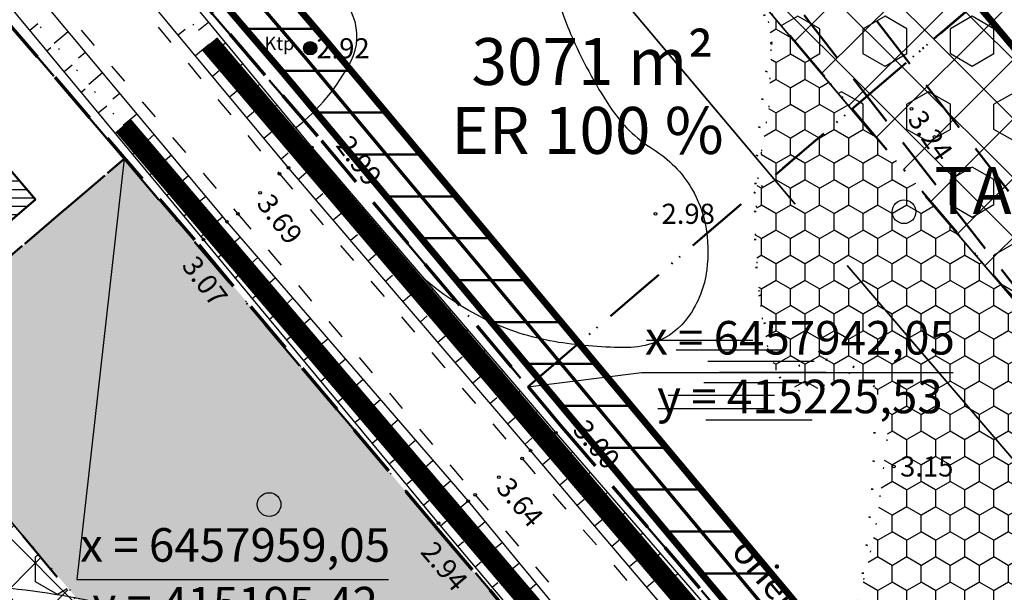
# Model space of a CAD drawing. Extents: x 414202 to 417290, y 6457253 to 6458395.
# Drawn here: x 415188 to 415261, y 6457927 to 6457969 of the extents above; entities that cross this region are included whole.
import ezdxf
from ezdxf.enums import TextEntityAlignment as Align

# ---------------------------------------------------------------- set-up
doc = ezdxf.new("R2010")
doc.units = 0
doc.header["$LTSCALE"] = 2
doc.header["$MEASUREMENT"] = 0
for name, pattern in [('ACAD_ISO02W100', [15, 12, -3]), ('ACAD_ISO10W100', [18, 12, -3, 0, -3]), ('DASHDOT', [1, 0.5, -0.25, 0, -0.25]), ('DASHED', [0.75, 0.5, -0.25]), ('DOT', [0.25, 0, -0.25]), ('PINNASTEE', [5, 1.5, -2, 1.5])]:
    doc.linetypes.add(name, pattern=pattern)
for name, color, linetype, lineweight in [('EHITUSALA_PIIR', 21, 'DASHDOT', 50), ('EHITUSALAD', 31, 'CONTINUOUS', 15), ('EHITUSJOON', 6, 'ACAD_ISO02W100', 35), ('EHITUSJOON2', 6, 'ACAD_ISO02W100', 35), ('KINNISTUD_UUED', 242, 'DASHDOT', 50), ('KITSENDUSED', 96, 'ACAD_ISO10W100', 50), ('KOORDINAADID_krunt', 7, 'CONTINUOUS', 25), ('KÕLVIK', 82, 'DOT', 50), ('METSAD', 90, 'CONTINUOUS', 15), ('METSAPIIRID', 94, 'DOT', 35), ('PIIR', 1, 'CONTINUOUS', 70), ('POSTID', 7, 'CONTINUOUS', 25)]:
    doc.layers.add(name, color=color, linetype=linetype, lineweight=lineweight)
for name, color, linetype in [('HALJASTUS', 3, 'CONTINUOUS'), ('HORISONTAAL', 32, 'CONTINUOUS'), ('KINNISTU_NIMED', 1, 'CONTINUOUS'), ('KINNISTU_PIND', 1, 'CONTINUOUS'), ('KINNISTUD_SIHTOTSTARVE', 1, 'CONTINUOUS'), ('KRAAV', 5, 'DASHED'), ('POINT', 7, 'CONTINUOUS'), ('SERVITUUDID', 34, 'CONTINUOUS'), ('SIDE', 5, 'CONTINUOUS'), ('TEE', 49, 'CONTINUOUS'), ('TULETÕRJE', 1, 'CONTINUOUS'), ('VALLID', 7, 'CONTINUOUS'), ('Z', 250, 'CONTINUOUS')]:
    doc.layers.add(name, color=color, linetype=linetype)
doc.styles.add('ROMANC', font='romanc.shx')
doc.styles.add('ST2.5kitsas', font='ARIALN.TTF', dxfattribs={"height": 2.5})
doc.styles.add('STYLE1', font='ARIAL.TTF')
doc.linetypes.add('SIDEKAABEL', pattern='A,8,-2,[134,geodeet.shx,S=0.1,R=0,X=3.5,Y=0],8,-2', length=20)
pattern_1 = [(135, (0, 0), (-2.2097086912, -2.2097086912), []), (225, (0, 0), (2.2097086912, -2.2097086912), [])]

# ---------------------------------------------------------------- blocks, each defined once
blk = doc.blocks.new('METS1')
at = {"layer": 'HALJASTUS', "color": 3}
blk.add_circle((0, 0), 0.882, dxfattribs=at)
blk = doc.blocks.new('KTPOST')
at = {"layer": 'POSTID', "linetype": 'Continuous', "const_width": 0.5, "flags": 128}
blk.add_lwpolyline([(-0.25, 0, 1), (0.25, 0, 1)], format="xyb", close=True, dxfattribs=at)
at = {"layer": 'POSTID', "linetype": 'Continuous'}
blk.add_circle((0, 0), 0.5, dxfattribs=at)
at = {"layer": 'POSTID', "linetype": 'Continuous', "style": 'ROMANC', "oblique": 15}
blk.add_text('Ktp', height=1, dxfattribs=at).set_placement((-2.294, 0.233), align=Align.MIDDLE)
blk = doc.blocks.new('SOO')
at = {"layer": 'HALJASTUS', "color": 4, "linetype": 'Continuous'}
for points in [[(-7.233, 3.032), (0.685, 3.032)], [(-5.027, 2.316), (2.891, 2.316)], [(-2.663, 1.462), (5.255, 1.462)], [(-1.797, 0.637), (6.122, 0.637)], [(-2.978, -0.134), (4.94, -0.134)], [(-5.618, -1.07), (2.301, -1.07)], [(-6.406, -2.061), (1.513, -2.061)], [(-2.821, -2.915), (5.098, -2.915)]]:
    blk.add_lwpolyline(points, dxfattribs=at)

msp = doc.modelspace()

# ---------------------------------------------------------------- hatches: boundary and pattern name
at = {"layer": 'EHITUSALAD', "lineweight": -3, "ltscale": 4}
h = msp.add_hatch(dxfattribs=at)
h.set_pattern_fill('ANSI37', color=256, scale=25, angle=90, style=0)
h.set_pattern_definition(pattern_1)
h.paths.add_polyline_path([(415249.121, 6457991.677), (415240.965, 6458000.404), (415227.541, 6457988.904), (415234.332, 6457980.994), (415241.543, 6457972.404), (415249.7, 6457962.775), (415266.286, 6457976.993), (415263.694, 6457978.961)])
h = msp.add_hatch(dxfattribs=at)
h.set_pattern_fill('ANSI37', color=256, scale=25, angle=90, style=0)
h.set_pattern_definition(pattern_1)
h.paths.add_polyline_path([(415249.7, 6457962.775), (415266.949, 6457942.441), (415270.854, 6457937.869), (415293.136, 6457956.828), (415280.99, 6457965.831), (415266.286, 6457976.993)])
h = msp.add_hatch(dxfattribs=at)
h.set_pattern_fill('ANSI37', color=256, scale=25, angle=90, style=0)
h.set_pattern_definition(pattern_1)
h.paths.add_polyline_path([(415181.789, 6457902.787), (415168.169, 6457891.152), (415165.851, 6457893.921), (415160.261, 6457900.808), (415157.744, 6457905.337), (415156.831, 6457907.626), (415155.801, 6457914.533), (415155.918, 6457919.768), (415156.884, 6457925.761), (415158.087, 6457928.749), (415165.269, 6457938.193), (415173.101, 6457946.262), (415174.036, 6457947.173), (415182.686, 6457937.097), (415199.07, 6457917.549)])
at = {"layer": 'METSAD', "lineweight": -3, "ltscale": 4}
h = msp.add_hatch(dxfattribs=at)
h.set_pattern_fill('HEX', color=256, scale=15, angle=90, style=0)
h.paths.add_polyline_path([(415249.121, 6457991.677), (415240.965, 6458000.404), (415227.541, 6457988.904), (415234.332, 6457980.994), (415241.543, 6457972.404), (415249.7, 6457962.775), (415266.286, 6457976.993), (415263.694, 6457978.961)])
h = msp.add_hatch(dxfattribs=at)
h.set_pattern_fill('HEX', color=256, scale=15, angle=90, style=0)
h.paths.add_polyline_path([(415249.7, 6457962.775), (415266.949, 6457942.441), (415270.854, 6457937.869), (415293.136, 6457956.828), (415280.99, 6457965.831), (415266.286, 6457976.993)])
at = {"layer": 'METSAD', "linetype": 'Continuous', "lineweight": -3, "ltscale": 4}
h = msp.add_hatch(dxfattribs=at)
h.set_pattern_fill('HONEY', color=256, scale=10, angle=90, style=0)
h.paths.add_polyline_path([(415243.497, 6457962.903), (415243.673, 6457967.691), (415243.344, 6457970.258), (415270.854, 6457937.869), (415279.759, 6457926.384), (415273.355, 6457922.884), (415251.854, 6457911.134), (415246.524, 6457917.423), (415248.501, 6457921.415), (415250.143, 6457926.034), (415251.034, 6457929.524), (415251.551, 6457932.095), (415252.332, 6457938.268), (415252.152, 6457940.253), (415251.341, 6457942.074), (415251.341, 6457942.074), (415249.513, 6457943.058), (415247.822, 6457942.259), (415246.208, 6457941.497), (415246.029, 6457941.505), (415244.086, 6457943.132), (415243.437, 6457944.811), (415242.867, 6457947.916), (415242.475, 6457953.087), (415242.614, 6457957.002), (415242.817, 6457958.784)])
at = {"layer": 'METSAD', "lineweight": -3, "ltscale": 4}
h = msp.add_hatch(dxfattribs=at)
h.set_pattern_fill('HONEY', color=256, scale=10, angle=90, style=0)
h.paths.add_polyline_path([(415155.899, 6457918.906), (415146.934, 6457920.588), (415146.789, 6457914.056), (415148.138, 6457905.13), (415149.597, 6457901.469), (415152.742, 6457895.81), (415158.95, 6457888.145), (415165.898, 6457879.844), (415173.66, 6457870.57), (415221.944, 6457911.843), (415225.843, 6457923.158), (415218.777, 6457931.43), (415200.983, 6457952.629), (415195.419, 6457959.045), (415190.102, 6457954.501), (415184.786, 6457949.957), (415184.786, 6457949.957), (415175.688, 6457960.601), (415169.536, 6457955.352), (415158.533, 6457944.185), (415150.169, 6457933.18), (415148.159, 6457928.188), (415147.683, 6457925.234), (415156.556, 6457923.725), (415156.884, 6457925.761), (415158.087, 6457928.749), (415165.269, 6457938.193), (415173.101, 6457946.262), (415174.036, 6457947.173), (415199.227, 6457917.684), (415168.169, 6457891.152), (415165.851, 6457893.921), (415160.261, 6457900.808), (415157.744, 6457905.337), (415156.831, 6457907.626), (415155.801, 6457914.533), (415155.899, 6457918.906)])
h = msp.add_hatch(dxfattribs=at)
h.set_pattern_fill('HEX', color=256, scale=15, angle=90, style=0)
h.paths.add_polyline_path([(415181.789, 6457902.787), (415168.169, 6457891.152), (415165.851, 6457893.921), (415160.261, 6457900.808), (415157.744, 6457905.337), (415156.831, 6457907.626), (415155.801, 6457914.533), (415155.918, 6457919.768), (415156.884, 6457925.761), (415158.087, 6457928.749), (415165.269, 6457938.193), (415173.101, 6457946.262), (415174.036, 6457947.173), (415182.686, 6457937.097), (415199.07, 6457917.549)])
at = {"layer": 'SERVITUUDID', "lineweight": 50, "ltscale": 4}
h = msp.add_hatch(dxfattribs=at)
h.set_pattern_fill('ANSI31', color=256, scale=25, angle=315, style=0)
h.set_pattern_definition([(0, (0, 0), (1e-15, 3.125), [])])
h.paths.add_polyline_path([(415444.063, 6457684.355), (415430.224, 6457700.817), (415411.41, 6457723.051), (415392.92, 6457745.196), (415375.026, 6457766.39), (415357.371, 6457787.484), (415338.412, 6457809.654), (415320.069, 6457831.071), (415298.738, 6457855.951), (415207.397, 6457965.314), (415111.329, 6458077.574), (415112.837, 6458081.963), (415210.451, 6457967.897), (415371.155, 6457775.486), (415405.149, 6457734.204), (415444.135, 6457687.596)])
at = {"layer": 'TULETÕRJE', "ltscale": 4}
h = msp.add_hatch(dxfattribs=at)
h.set_pattern_fill('ANSI31', color=256, scale=5, angle=135, style=0)
h.set_pattern_definition([(180, (-43.454, 51.1539), (-1e-16, -0.625), [])])
h.paths.add_polyline_path([(415178.509, 6457960.379), (415185.007, 6457952.777), (415188.808, 6457956.026), (415182.31, 6457963.627)])

# ---------------------------------------------------------------- linework, layer by layer
at = {"layer": 'EHITUSALA_PIIR', "ltscale": 4, "flags": 128}
for points in [[(415249.121, 6457991.677), (415240.965, 6458000.404), (415227.541, 6457988.904), (415234.332, 6457980.994), (415241.543, 6457972.404), (415249.7, 6457962.775), (415266.286, 6457976.993), (415263.694, 6457978.961), (415249.121, 6457991.677)], [(415249.7, 6457962.775), (415266.949, 6457942.441), (415270.854, 6457937.869), (415293.136, 6457956.828), (415280.99, 6457965.831), (415266.286, 6457976.993)], [(415181.789, 6457902.787), (415168.169, 6457891.152), (415165.851, 6457893.921), (415160.261, 6457900.808), (415157.744, 6457905.337), (415156.831, 6457907.626), (415155.801, 6457914.533), (415155.918, 6457919.768), (415156.884, 6457925.761), (415158.087, 6457928.749), (415165.269, 6457938.193), (415173.101, 6457946.262), (415174.036, 6457947.173), (415182.686, 6457937.097), (415199.07, 6457917.549)]]:
    msp.add_lwpolyline(points, close=True, dxfattribs=at)
at = {"layer": 'EHITUSJOON', "flags": 128}
for points in [[(415362.654, 6457819.458), (415357.586, 6457825.995), (415340.078, 6457848.58), (415322.731, 6457870.955), (415306.409, 6457892.008), (415288.864, 6457914.639), (415270.839, 6457937.887), (415252.188, 6457959.721), (415234.36, 6457980.961), (415215.846, 6458002.528), (415197.999, 6458023.928), (415179.822, 6458045.215), (415160.66, 6458067.673), (415144.391, 6458086.446), (415126.382, 6458108.219)], [(415174.036, 6457947.173), (415182.686, 6457937.097), (415200.461, 6457915.92), (415219.215, 6457893.966), (415238.282, 6457871.465), (415256.875, 6457849.76), (415274.093, 6457829.331), (415292.748, 6457807.629), (415311.061, 6457786.247), (415329.886, 6457764.232), (415347.469, 6457743.225), (415365.349, 6457722.048), (415383.852, 6457699.887), (415402.705, 6457677.607), (415424.931, 6457651.168), (415427.572, 6457647.974)]]:
    msp.add_lwpolyline(points, dxfattribs=at)
at = {"layer": 'EHITUSJOON2', "flags": 128}
msp.add_lwpolyline([(415362.247, 6457818.71), (415356.646, 6457825.259), (415338.283, 6457846.699), (415319.784, 6457868.221), (415302.598, 6457888.612), (415283.953, 6457910.377), (415264.914, 6457932.846), (415246.251, 6457954.694), (415228.429, 6457975.927), (415209.907, 6457997.502), (415192.054, 6458018.91), (415173.904, 6458040.164), (415154.761, 6458062.601), (415138.453, 6458081.419), (415120.388, 6458103.26)], dxfattribs=at)
at = {"layer": 'HORISONTAAL', "color": 0}
for points in [[(415073.466, 6458093.241), (415083.629, 6458091.664), (415089.122, 6458087.685), (415113.294, 6458059.995), (415129.837, 6458040.968), (415148.553, 6458019.001), (415166.698, 6457997.315), (415184.885, 6457976.137), (415203.085, 6457954.366), (415221.066, 6457933.526), (415239.503, 6457911.14), (415258.84, 6457888.867), (415277.299, 6457866.99), (415294.656, 6457846.706), (415313.062, 6457825.01), (415331.482, 6457803.715), (415350.105, 6457781.389), (415368.042, 6457760.282), (415386.015, 6457739.092), (415404.61, 6457717.002), (415423.25, 6457694.769), (415440.902, 6457673.493), (415442.877, 6457670.722), (415442.303, 6457669.426)], [(415442.303, 6457669.426), (415439.163, 6457671.246), (415421.565, 6457692.891), (415402.864, 6457715.724), (415384.433, 6457737.268), (415366.205, 6457758.924), (415348.556, 6457779.454), (415329.689, 6457802.214), (415311.71, 6457823.594), (415292.823, 6457845.217), (415275.475, 6457865.286), (415257.007, 6457887.265), (415237.833, 6457909.263), (415218.849, 6457931.875), (415201.336, 6457953.028), (415183.225, 6457974.876), (415165.19, 6457995.698), (415146.673, 6458017.667), (415128.032, 6458039.386), (415111.384, 6458058.901), (415087.388, 6458085.66), (415083.04, 6458088.095), (415074.788, 6458089.854)], [(415462.717, 6457659.258), (415461.087, 6457659.412), (415450.463, 6457672.101), (415428.243, 6457699.066), (415409.648, 6457721.148), (415390.782, 6457743.328), (415373.176, 6457764.611), (415355.246, 6457785.511), (415336.533, 6457807.447), (415317.964, 6457829.237), (415299.648, 6457850.688), (415282.185, 6457871.279), (415263.67, 6457892.947), (415244.34, 6457915.388), (415225.725, 6457937.289), (415207.681, 6457958.386), (415189.664, 6457980.091), (415171.336, 6458001.378), (415153.434, 6458022.985), (415136.223, 6458042.75), (415136.443, 6458044.551)], [(415136.443, 6458044.551), (415138.765, 6458044.101), (415154.996, 6458024.281), (415172.976, 6458003.084), (415191.425, 6457981.732), (415209.405, 6457959.898), (415227.602, 6457938.614), (415246.3, 6457917.035), (415265.399, 6457894.274), (415283.97, 6457872.788), (415301.348, 6457851.879), (415319.551, 6457830.522), (415338.317, 6457808.653), (415356.996, 6457787.15), (415374.972, 6457765.771), (415392.408, 6457744.957), (415411.258, 6457722.316), (415429.626, 6457700.599), (415452.394, 6457673.299), (415462.093, 6457661.995), (415462.717, 6457659.258)]]:
    msp.add_lwpolyline(points, dxfattribs=at)
at = {"layer": 'HORISONTAAL', "color": 0, "linetype": 'DOT', "ltscale": 4}
for points in [[(415073.661, 6458091.333), (415083.079, 6458089.488), (415088.347, 6458086.793), (415112.241, 6458059.357), (415128.746, 6458040.209), (415147.277, 6458018.167), (415165.732, 6457996.18), (415183.77, 6457975.342), (415202.014, 6457953.602), (415219.739, 6457932.489), (415238.686, 6457910.098), (415257.922, 6457888.061), (415276.391, 6457866.065), (415293.495, 6457845.959), (415312.141, 6457824.189), (415330.358, 6457802.874), (415349.181, 6457780.268), (415366.754, 6457759.357), (415385.171, 6457737.968), (415403.433, 6457716.256), (415422.282, 6457693.818), (415440.046, 6457672.361)], [(415461.3, 6457661.279), (415451.559, 6457672.632), (415429.108, 6457700.151), (415410.346, 6457721.857), (415391.743, 6457744.348), (415374.144, 6457765.327), (415356.184, 6457786.58), (415337.528, 6457808.213), (415318.937, 6457830.103), (415300.73, 6457851.546), (415283.179, 6457872.278), (415264.557, 6457893.699), (415245.542, 6457916.464), (415226.762, 6457938.121), (415208.674, 6457959.337), (415190.701, 6457980.986), (415172.137, 6458002.405), (415154.183, 6458023.798), (415137.462, 6458043.39)]]:
    msp.add_lwpolyline(points, dxfattribs=at)
at = {"layer": 'HORISONTAAL', "linetype": 'Continuous', "ltscale": 4}
for points in [[(415208.204, 6457961.357, 0.107283), (415212.335, 6457966.361, 0.217477), (415212.495, 6457969.672, 0.015156), (415210.722, 6457973.746, -0.011948), (415208.44, 6457978.9, -0.005146), (415206.363, 6457984.059, -0.006585), (415204.835, 6457988.127, -0.217576), (415205.386, 6457994.79, -0.195846), (415211.143, 6457999.381, -0.09741), (415216.047, 6457999.834, -0.11718), (415219.929, 6457998.481, -0.047995), (415223.286, 6457995.851, -0.088628), (415224.66, 6457993.979, -0.050113), (415225.991, 6457990.407, -0.031841), (415227.138, 6457984.526, -0.045824), (415227.32, 6457979.687, 0.0727)], [(415227.248, 6457978.703, -0.005329), (415227.191, 6457978.142, 0.0727), (415227.364, 6457972.823, 0.05765), (415228.703, 6457968.379, 0.043081), (415231.644, 6457962.92, 0.108516), (415234.864, 6457959.77, -0.119693), (415237.727, 6457956.843, -0.088425), (415238.759, 6457954.098, -0.077681), (415238.853, 6457950.766, -0.123098), (415237.495, 6457947.283, -0.148115), (415235.023, 6457945.365, -0.091722), (415232.926, 6457944.977, -0.0379), (415227.814, 6457945.365, -0.071943), (415222.685, 6457946.924, -0.066641), (415217.821, 6457950.055)]]:
    msp.add_lwpolyline(points, format="xyb", dxfattribs=at)
at = {"layer": 'HORISONTAAL', "ltscale": 4}
msp.add_lwpolyline([(415153.583, 6457959.123, 0.015978), (415157.817, 6457956.922, 0.074193), (415164.507, 6457954.857, -0.172463), (415167.224, 6457953.397, -0.125482), (415167.942, 6457952.04, -0.026054), (415169.282, 6457944.88, -0.102762), (415168.722, 6457937.113, 0.167203), (415168.988, 6457932.252, 0.157114), (415171.477, 6457929.283, 0.103282), (415176.925, 6457927.259, 0.056418), (415181.778, 6457927.079, -0.04775), (415187.509, 6457926.965, -0.03653), (415196.134, 6457925.322, -0.021719), (415210.211, 6457920.894, -0.076349), (415223.145, 6457913.819, -0.120971), (415229.025, 6457906.503, -0.109506), (415230.812, 6457898.442, -0.069515), (415229.025, 6457885.651, -0.0815), (415222.546, 6457871.899, 0.007896), (415222.185, 6457871.356, 0.004019)], format="xyb", dxfattribs=at)
at = {"layer": 'KINNISTUD_UUED', "ltscale": 4}
for points in [[(415225.527, 6457942.053), (415278.325, 6457987.314), (415273.487, 6457990.987), (415259.906, 6458002.837), (415247.988, 6458015.59), (415244.69, 6458019.935), (415195.685, 6457977.224), (415210.131, 6457960.395), (415217.201, 6457951.972)], [(415225.527, 6457942.053), (415227.935, 6457939.184), (415246.634, 6457917.294), (415252.572, 6457910.286), (415311.993, 6457962.365), (415307.79, 6457965.242), (415290.296, 6457978.227), (415278.325, 6457987.314), (415225.527, 6457942.053)], [(415184.786, 6457949.957), (415195.419, 6457959.045), (415229.786, 6457918.542), (415173.66, 6457870.57), (415165.898, 6457879.844), (415158.95, 6457888.145), (415152.742, 6457895.81), (415149.597, 6457901.469), (415148.138, 6457905.13), (415146.789, 6457914.056), (415146.934, 6457920.588), (415148.159, 6457928.188), (415150.169, 6457933.18), (415158.533, 6457944.185), (415166.648, 6457952.541), (415169.536, 6457955.352), (415175.688, 6457960.601), (415184.786, 6457949.957)]]:
    msp.add_lwpolyline(points, close=True, dxfattribs=at)
at = {"layer": 'KINNISTUD_UUED', "ltscale": 4, "flags": 128}
msp.add_lwpolyline([(415195.419, 6457959.045), (415178.581, 6457978.856), (415167.317, 6457969.334), (415161.404, 6457964.183), (415158.044, 6457960.913), (415155.14, 6457957.76), (415149.552, 6457952.175), (415145.577, 6457947.142), (415139.612, 6457939.088), (415136.525, 6457931.424), (415134.955, 6457921.681), (415134.771, 6457913.421), (415135.589, 6457907.066), (415136.546, 6457901.802), (415138.735, 6457896.312), (415142.718, 6457889.145), (415146.635, 6457884.162), (415149.748, 6457880.442), (415154.384, 6457874.904), (415156.696, 6457872.142), (415160.61, 6457867.466), (415164.458, 6457862.868), (415166.537, 6457860.385), (415174.506, 6457850.864), (415176.497, 6457848.486), (415178.837, 6457845.69), (415181.121, 6457842.961), (415185.571, 6457837.645), (415188.247, 6457834.448), (415193.976, 6457827.603), (415196.056, 6457825.119), (415200.473, 6457819.842), (415205.253, 6457814.131), (415207.537, 6457811.403), (415209.878, 6457808.606), (415211.37, 6457806.823), (415213.479, 6457804.304), (415216.658, 6457800.506), (415221.029, 6457793.854), (415221.849, 6457792.215), (415223.705, 6457788.597), (415225.259, 6457785.155), (415226.509, 6457781.473), (415227.646, 6457777.844), (415228.85, 6457773.698), (415230.057, 6457768.505), (415231.344, 6457761.176), (415232.112, 6457753.619), (415232.373, 6457745.813), (415232.373, 6457737.999), (415232.013, 6457732.51), (415231.848, 6457726.992), (415231.381, 6457720.647), (415230.596, 6457715.287), (415229.269, 6457709.016), (415227.921, 6457703.555), (415224.401, 6457690.486), (415220.119, 6457674.167), (415216.353, 6457660.622), (415214.836, 6457655.312), (415213.425, 6457650.137), (415211.126, 6457641.457), (415209.746, 6457636.351), (415207.602, 6457629.115), (415205.387, 6457623.358), (415203.924, 6457619.348), (415201.872, 6457614.793), (415200.323, 6457611.255), (415198.388, 6457607.387), (415195.891, 6457602.824), (415193.19, 6457597.803), (415190.99, 6457594.182), (415188.168, 6457590.172), (415184.291, 6457585.256), (415179.837, 6457580.436), (415173.787, 6457575.178), (415162.761, 6457568.024), (415155.983, 6457564.576), (415149.508, 6457561.944), (415136.783, 6457557.044), (415124.999, 6457553.201), (415114.192, 6457549.868), (415115.981, 6457543.687), (415116.804, 6457538.123), (415128.625, 6457541.761), (415140.803, 6457545.733), (415153.899, 6457550.776), (415160.644, 6457553.484), (415169.802, 6457558.277), (415181.028, 6457565.572), (415188.204, 6457571.809), (415193.422, 6457577.456), (415197.793, 6457582.998), (415201.037, 6457587.607), (415203.609, 6457591.842), (415206.438, 6457597.1), (415209.021, 6457601.82), (415211.193, 6457606.162), (415212.839, 6457609.922), (415215.046, 6457614.82), (415216.624, 6457619.147), (415218.973, 6457625.25), (415221.292, 6457633.081), (415222.719, 6457638.355), (415225.014, 6457647.024), (415226.394, 6457652.086), (415227.903, 6457657.366), (415231.704, 6457671.036), (415235.998, 6457687.403), (415239.541, 6457700.556), (415240.968, 6457706.335), (415242.415, 6457713.174), (415243.316, 6457719.335), (415243.724, 6457726.379), (415244.075, 6457732.456), (415244.373, 6457737.606), (415244.373, 6457746.013), (415244.092, 6457754.428), (415243.238, 6457762.822), (415241.82, 6457770.903), (415240.465, 6457776.732), (415239.135, 6457781.312), (415237.917, 6457785.197), (415236.436, 6457789.563), (415234.519, 6457793.807), (415232.554, 6457797.639), (415231.445, 6457799.855), (415226.305, 6457807.676), (415222.681, 6457812.006), (415220.572, 6457814.525), (415219.079, 6457816.308), (415216.739, 6457819.105), (415214.455, 6457821.834), (415209.675, 6457827.544), (415205.258, 6457832.821), (415203.178, 6457835.306), (415197.449, 6457842.15), (415194.773, 6457845.348), (415190.323, 6457850.663), (415188.039, 6457853.392), (415185.698, 6457856.189), (415183.708, 6457858.566), (415175.739, 6457868.087), (415173.66, 6457870.57), (415169.812, 6457875.168), (415165.898, 6457879.844), (415163.586, 6457882.607), (415158.95, 6457888.145), (415155.955, 6457891.722), (415152.742, 6457895.81), (415149.597, 6457901.469), (415148.138, 6457905.13), (415147.451, 6457908.906), (415146.789, 6457914.056), (415146.934, 6457920.588), (415148.159, 6457928.188), (415150.169, 6457933.18), (415155.109, 6457939.85), (415158.533, 6457944.185), (415163.797, 6457949.448), (415166.648, 6457952.541), (415169.536, 6457955.352), (415175.688, 6457960.601), (415184.786, 6457949.957)], close=True, dxfattribs=at)
at = {"layer": 'KITSENDUSED', "ltscale": 0.5, "const_width": 0.5, "flags": 128}
msp.add_lwpolyline([(415469.645, 6457722.301), (415463.858, 6457729.186), (415445.092, 6457751.362), (415426.618, 6457773.489), (415408.707, 6457794.703), (415390.962, 6457815.903), (415371.841, 6457838.264), (415353.461, 6457859.723), (415335.014, 6457881.184), (415317.84, 6457901.562), (415299.177, 6457923.348), (415280.147, 6457945.806), (415261.514, 6457967.618), (415243.676, 6457988.87), (415225.175, 6458010.421), (415207.339, 6458031.809), (415189.116, 6458053.148), (415169.926, 6458075.641), (415153.718, 6458094.343), (415142.064, 6458108.433), (415167.392, 6458114.478), (415194.94, 6458121.602), (415221.831, 6458129.206), (415251.444, 6458138.698), (415274.349, 6458145.852)], dxfattribs=at)
at = {"layer": 'KOORDINAADID_krunt'}
for points in [[(415195.419, 6457959.045), (415191.892, 6457927.668), (415215.126, 6457927.668)], [(415225.527, 6457942.053), (415233.999, 6457943.123), (415257.233, 6457943.123)]]:
    msp.add_lwpolyline(points, dxfattribs=at)
at = {"layer": 'KRAAV', "lineweight": -3, "ltscale": 4, "const_width": 1.5}
for points in [[(415201.784, 6457967.636), (415322.903, 6457825.432)], [(415195.353, 6457961.54), (415315.891, 6457819.801)]]:
    msp.add_lwpolyline(points, dxfattribs=at)
at = {"layer": 'KÕLVIK', "linetype": 'DASHED', "ltscale": 4}
for points in [[(415137.587, 6458116.297), (415283.314, 6457928.326)], [(415227.749, 6457993.47), (415279.759, 6457926.384)]]:
    msp.add_lwpolyline(points, dxfattribs=at)
at = {"layer": 'KÕLVIK', "ltscale": 4}
msp.add_lwpolyline([(415246.3, 6457917.035, 0.031037), (415250.143, 6457926.034, 0.051277), (415251.341, 6457942.074, 0.504575), (415244.392, 6457942.553, -0.084653), (415242.475, 6457953.087, -0.053634), (415243.673, 6457967.691, 0.080649), (415240.318, 6457976.31, 0.640746), (415231.93, 6457971.761, -0.222296), (415225.22, 6457986.605, -0.144813), (415228.096, 6457996.899, 0.103989), (415224.022, 6458002.406, 0.13199), (415215.156, 6458001.687, 0.243434), (415207.487, 6457994.026, -0.256015), (415195.984, 6458001.448, 0.079932), (415172.976, 6458003.084)], format="xyb", dxfattribs=at)
at = {"layer": 'METSAPIIRID', "linetype": 'DOT', "lineweight": -3, "ltscale": 4, "flags": 128}
msp.add_lwpolyline([(415243.497, 6457962.903), (415243.673, 6457967.691), (415243.344, 6457970.258), (415270.854, 6457937.869), (415279.759, 6457926.384), (415273.355, 6457922.884), (415251.854, 6457911.134), (415246.524, 6457917.423), (415248.501, 6457921.415), (415250.143, 6457926.034), (415251.034, 6457929.524), (415251.551, 6457932.095), (415252.332, 6457938.268), (415252.152, 6457940.253), (415251.341, 6457942.074), (415251.341, 6457942.074), (415249.513, 6457943.058), (415247.822, 6457942.259), (415246.208, 6457941.497), (415246.029, 6457941.505), (415244.086, 6457943.132), (415243.437, 6457944.811), (415242.867, 6457947.916), (415242.475, 6457953.087), (415242.614, 6457957.002), (415242.817, 6457958.784), (415243.497, 6457962.903)], close=True, dxfattribs=at)
at = {"layer": 'METSAPIIRID', "lineweight": -3, "ltscale": 4, "flags": 128}
msp.add_lwpolyline([(415155.899, 6457918.906), (415146.934, 6457920.588), (415146.789, 6457914.056), (415148.138, 6457905.13), (415149.597, 6457901.469), (415152.742, 6457895.81), (415158.95, 6457888.145), (415165.898, 6457879.844), (415173.66, 6457870.57), (415221.944, 6457911.843), (415225.843, 6457923.158), (415218.777, 6457931.43), (415200.983, 6457952.629), (415195.419, 6457959.045), (415190.102, 6457954.501), (415184.786, 6457949.957), (415184.786, 6457949.957), (415175.688, 6457960.601), (415169.536, 6457955.352), (415158.533, 6457944.185), (415150.169, 6457933.18), (415148.159, 6457928.188), (415147.683, 6457925.234), (415156.556, 6457923.725), (415156.884, 6457925.761), (415158.087, 6457928.749), (415165.269, 6457938.193), (415173.101, 6457946.262), (415174.036, 6457947.173), (415199.227, 6457917.684), (415168.169, 6457891.152), (415165.851, 6457893.921), (415160.261, 6457900.808), (415157.744, 6457905.337), (415156.831, 6457907.626), (415155.801, 6457914.533), (415155.899, 6457918.906)], close=True, dxfattribs=at)
at = {"layer": 'PIIR', "linetype": 'DASHED', "ltscale": 4}
for points in [[(415110.98, 6458076.56), (415120.136, 6458065.909), (415136.564, 6458046.953), (415155.65, 6458024.582), (415173.712, 6458003.432), (415191.585, 6457982), (415210.131, 6457960.395), (415227.935, 6457939.184), (415246.634, 6457917.294), (415265.684, 6457894.812), (415284.309, 6457873.071), (415301.507, 6457852.665), (415320.069, 6457831.071), (415338.412, 6457809.654), (415357.371, 6457787.484), (415375.026, 6457766.39), (415392.92, 6457745.196), (415411.41, 6457723.051), (415430.224, 6457700.817), (415444.063, 6457684.355)], [(415102.245, 6458068.251), (415110.977, 6458058.155), (415127.465, 6458039.129), (415146.523, 6458016.792), (415164.541, 6457995.692), (415182.424, 6457974.248), (415200.983, 6457952.629), (415218.777, 6457931.43), (415237.495, 6457909.518), (415256.55, 6457887.03), (415275.164, 6457865.301), (415292.369, 6457844.887), (415310.962, 6457823.257), (415329.295, 6457801.852), (415348.209, 6457779.734), (415365.84, 6457758.668), (415383.73, 6457737.48), (415402.224, 6457715.329), (415421.051, 6457693.081), (415443.367, 6457666.535), (415444.934, 6457664.639)]]:
    msp.add_lwpolyline(points, dxfattribs=at)
at = {"layer": 'POINT', "ltscale": 4}
for centre in [(415209.291, 6457967.303), (415209.405, 6457959.898), (415208.674, 6457959.337), (415207.681, 6457958.386), (415207.008, 6457957.928), (415205.557, 6457956.512), (415203.905, 6457954.944), (415203.085, 6457954.366), (415201.336, 6457953.028), (415202.014, 6457953.602), (415227.602, 6457938.614), (415226.762, 6457938.121), (415225.725, 6457937.289), (415225.096, 6457936.709), (415223.356, 6457935.307), (415221.594, 6457933.984), (415221.066, 6457933.526), (415219.739, 6457932.489), (415218.849, 6457931.875)]:
    msp.add_circle(centre, 0.1, dxfattribs=at)
at = {"layer": 'POINT', "color": 0, "linetype": 'Continuous', "ltscale": 4}
for centre in [(415254.12, 6457962.779), (415255.834, 6457960.686), (415235.026, 6457954.955), (415252.813, 6457936.108)]:
    msp.add_circle(centre, 0.1, dxfattribs=at)
at = {"layer": 'SERVITUUDID', "linetype": 'DASHED', "ltscale": 2, "const_width": 0.5, "flags": 128}
msp.add_lwpolyline([(415444.063, 6457684.355), (415430.224, 6457700.817), (415411.41, 6457723.051), (415392.92, 6457745.196), (415375.026, 6457766.39), (415357.371, 6457787.484), (415338.412, 6457809.654), (415320.069, 6457831.071), (415298.738, 6457855.951), (415207.397, 6457965.314), (415111.329, 6458077.574), (415112.837, 6458081.963), (415210.451, 6457967.897), (415371.155, 6457775.486), (415405.149, 6457734.204), (415444.135, 6457687.596)], close=True, dxfattribs=at)
at = {"layer": 'SIDE', "linetype": 'SIDEKAABEL', "ltscale": 0.5, "const_width": 0.25, "flags": 128}
msp.add_lwpolyline([(414961.165, 6458111.248), (415055.365, 6458122.964), (415061.136, 6458118.505), (415065.665, 6458115.489), (415082.994, 6458118.365), (415093.412, 6458101.586), (415208.924, 6457966.605), (415369.615, 6457774.209), (415403.61, 6457732.926), (415470.748, 6457652.662)], dxfattribs=at)
at = {"layer": 'TEE', "linetype": 'PINNASTEE', "ltscale": 0.5}
for points in [[(415077.363, 6458116.004), (415094.008, 6458091.567), (415117.601, 6458063.574), (415133.701, 6458044.568), (415153.38, 6458022.627), (415170.798, 6458000.923), (415189.04, 6457979.683), (415207.008, 6457957.928), (415225.096, 6457936.709), (415243.735, 6457914.937), (415262.996, 6457892.424), (415281.548, 6457870.674), (415299.115, 6457850.166), (415317.369, 6457828.733), (415335.905, 6457807.07), (415354.557, 6457784.951), (415372.541, 6457764.113), (415390.159, 6457742.892), (415409.046, 6457720.663), (415427.629, 6457698.512), (415450.019, 6457671.757), (415467.931, 6457650.047)], [(415072.372, 6458114.095), (415090.469, 6458088.793), (415113.923, 6458060.636), (415130.394, 6458041.404), (415149.12, 6458019.358), (415167.358, 6457997.735), (415185.39, 6457976.625), (415203.905, 6457954.944), (415221.594, 6457933.984), (415240.168, 6457911.86), (415259.408, 6457889.359), (415277.906, 6457867.388), (415295.346, 6457847.292), (415313.756, 6457825.47), (415332.063, 6457804.327), (415350.882, 6457782.028), (415368.734, 6457760.91), (415386.638, 6457739.697), (415405.16, 6457717.857), (415423.794, 6457695.295), (415444.225, 6457670.972)]]:
    msp.add_lwpolyline(points, dxfattribs=at)
at = {"layer": 'TULETÕRJE', "lineweight": 50, "ltscale": 4}
msp.add_lwpolyline([(415178.509, 6457960.379), (415185.007, 6457952.777), (415188.808, 6457956.026), (415182.31, 6457963.627)], close=True, dxfattribs=at)
at = {"layer": 'VALLID', "color": 0, "ltscale": 4}
for p, q in [((415201.715, 6457969.236), (415200.967, 6457968.621)), ((415188.385, 6457968.651), (415188.975, 6457969.14)), ((415191.243, 6457968.531), (415190.21, 6457967.668)), ((415199.452, 6457968.299), (415199.98, 6457968.737)), ((415202.986, 6457967.693), (415202.615, 6457967.387)), ((415189.662, 6457967.111), (415189.961, 6457967.359)), ((415192.526, 6457966.997), (415192.011, 6457966.566)), ((415200.729, 6457966.76), (415201.784, 6457967.636)), ((415190.938, 6457965.571), (415191.546, 6457966.076)), ((415202.007, 6457965.221), (415202.534, 6457965.659)), ((415204.258, 6457966.149), (415203.522, 6457965.543)), ((415193.809, 6457965.462), (415192.781, 6457964.604)), ((415192.214, 6457964.032), (415192.523, 6457964.288)), ((415203.284, 6457963.682), (415204.339, 6457964.558)), ((415205.529, 6457964.605), (415205.164, 6457964.304)), ((415195.091, 6457963.928), (415194.579, 6457963.5)), ((415193.491, 6457962.492), (415194.118, 6457963.012)), ((415204.562, 6457962.143), (415205.089, 6457962.581)), ((415206.801, 6457963.061), (415206.077, 6457962.465)), ((415196.374, 6457962.394), (415195.353, 6457961.54)), ((415194.767, 6457960.952), (415195.085, 6457961.216)), ((415205.839, 6457960.604), (415206.894, 6457961.481)), ((415208.072, 6457961.517), (415207.713, 6457961.222)), ((415197.657, 6457960.859), (415197.148, 6457960.433)), ((415196.044, 6457959.412), (415196.689, 6457959.948)), ((415209.343, 6457959.973), (415208.632, 6457959.387)), ((415198.94, 6457959.325), (415197.924, 6457958.476)), ((415207.116, 6457959.066), (415207.644, 6457959.504)), ((415208.406, 6457957.537), (415209.449, 6457958.429)), ((415210.642, 6457958.452), (415210.291, 6457958.152)), ((415197.32, 6457957.873), (415197.647, 6457958.144)), ((415200.222, 6457957.79), (415199.716, 6457957.367)), ((415198.596, 6457956.333), (415199.26, 6457956.883)), ((415211.941, 6457956.932), (415211.238, 6457956.33)), ((415201.505, 6457956.256), (415200.496, 6457955.412)), ((415209.706, 6457956.017), (415210.226, 6457956.462)), ((415211.006, 6457954.497), (415212.044, 6457955.385)), ((415213.241, 6457955.412), (415212.888, 6457955.11)), ((415199.873, 6457954.793), (415200.209, 6457955.072)), ((415202.788, 6457954.721), (415202.285, 6457954.3)), ((415201.149, 6457953.253), (415201.832, 6457953.819)), ((415214.541, 6457953.892), (415213.833, 6457953.286)), ((415204.089, 6457953.202), (415203.08, 6457952.332)), ((415212.306, 6457952.978), (415212.824, 6457953.42)), ((415213.606, 6457951.458), (415214.639, 6457952.341)), ((415215.84, 6457952.371), (415215.485, 6457952.068)), ((415202.425, 6457951.713), (415202.771, 6457952)), ((415205.395, 6457951.688), (415204.881, 6457951.244)), ((415217.14, 6457950.851), (415216.428, 6457950.242)), ((415203.7, 6457950.172), (415204.404, 6457950.755)), ((415206.702, 6457950.174), (415205.653, 6457949.268)), ((415214.906, 6457949.938), (415215.421, 6457950.378)), ((415204.976, 6457948.632), (415205.333, 6457948.928)), ((415208.008, 6457948.66), (415207.474, 6457948.198)), ((415216.206, 6457948.418), (415217.234, 6457949.297)), ((415218.44, 6457949.331), (415218.083, 6457949.026)), ((415206.251, 6457947.091), (415206.976, 6457947.692)), ((415209.315, 6457947.145), (415208.225, 6457946.204)), ((415217.506, 6457946.898), (415218.019, 6457947.337)), ((415219.739, 6457947.811), (415219.023, 6457947.198)), ((415207.526, 6457945.551), (415207.894, 6457945.855)), ((415218.806, 6457945.378), (415219.829, 6457946.253)), ((415221.039, 6457946.291), (415220.68, 6457945.984)), ((415210.622, 6457945.631), (415210.066, 6457945.152)), ((415208.802, 6457944.01), (415209.548, 6457944.628)), ((415220.106, 6457943.858), (415220.616, 6457944.295)), ((415222.339, 6457944.771), (415221.618, 6457944.155)), ((415211.928, 6457944.117), (415210.797, 6457943.141)), ((415210.077, 6457942.47), (415210.456, 6457942.783)), ((415221.406, 6457942.338), (415222.424, 6457943.209)), ((415223.638, 6457943.25), (415223.277, 6457942.942)), ((415213.235, 6457942.603), (415212.659, 6457942.106)), ((415211.353, 6457940.929), (415212.12, 6457941.564)), ((415224.938, 6457941.73), (415224.213, 6457941.111)), ((415214.541, 6457941.088), (415213.369, 6457940.077)), ((415222.706, 6457940.819), (415223.214, 6457941.253)), ((415224.006, 6457939.299), (415225.019, 6457940.165)), ((415226.238, 6457940.21), (415225.874, 6457939.899)), ((415212.628, 6457939.389), (415213.017, 6457939.711)), ((415215.848, 6457939.574), (415215.251, 6457939.059)), ((415213.904, 6457937.848), (415214.692, 6457938.501)), ((415227.537, 6457938.69), (415226.809, 6457938.067)), ((415217.154, 6457938.06), (415215.941, 6457937.013)), ((415225.306, 6457937.779), (415225.812, 6457938.211)), ((415226.603, 6457936.256), (415227.626, 6457937.125)), ((415228.847, 6457937.178), (415228.485, 6457936.865)), ((415215.179, 6457936.308), (415215.578, 6457936.638)), ((415218.461, 6457936.546), (415217.844, 6457936.013)), ((415216.454, 6457934.767), (415217.264, 6457935.437)), ((415230.156, 6457935.667), (415229.434, 6457935.04)), ((415219.767, 6457935.031), (415218.513, 6457933.949)), ((415227.898, 6457934.732), (415228.417, 6457935.173)), ((415229.194, 6457933.208), (415230.246, 6457934.103)), ((415231.466, 6457934.155), (415231.105, 6457933.842)), ((415217.73, 6457933.226), (415218.14, 6457933.566)), ((415221.074, 6457933.517), (415220.424, 6457932.982)), ((415232.776, 6457932.644), (415232.054, 6457932.018)), ((415219.007, 6457931.687), (415219.832, 6457932.38)), ((415222.345, 6457931.973), (415221.067, 6457930.92)), ((415230.489, 6457931.684), (415231.023, 6457932.138)), ((415231.784, 6457930.161), (415232.867, 6457931.081)), ((415234.085, 6457931.132), (415233.725, 6457930.82)), ((415220.293, 6457930.155), (415220.708, 6457930.504)), ((415223.617, 6457930.429), (415222.988, 6457929.911)), ((415235.395, 6457929.62), (415234.675, 6457928.996)), ((415221.579, 6457928.624), (415222.415, 6457929.326)), ((415224.888, 6457928.885), (415223.651, 6457927.866)), ((415233.079, 6457928.637), (415233.628, 6457929.103)), ((415234.375, 6457927.113), (415235.488, 6457928.059)), ((415236.705, 6457928.109), (415236.345, 6457927.797)), ((415222.865, 6457927.092), (415223.286, 6457927.446)), ((415226.16, 6457927.342), (415225.551, 6457926.84))]:
    msp.add_line(p, q, dxfattribs=at)

# ---------------------------------------------------------------- block references
at = {"layer": 'HALJASTUS', "color": 0, "linetype": 'Continuous', "ltscale": 4}
for name, p in [('METS1', (415253.561, 6457955.106)), ('SOO', (415241.608, 6457942.495)), ('METS1', (415206.225, 6457933.267))]:
    msp.add_blockref(name, p, dxfattribs=at)
at = {"layer": 'POSTID', "color": 0, "linetype": 'Continuous', "ltscale": 4}
msp.add_blockref('KTPOST', (415209.291, 6457967.303), dxfattribs=at)

# ---------------------------------------------------------------- texts
at = {"layer": 'KINNISTU_NIMED', "lineweight": -3, "style": 'STYLE1'}
msp.add_text('TAMME TEE 10', height=3.5, dxfattribs=at).set_placement((415255.819, 6457954.934))
at = {"layer": 'KINNISTU_PIND', "lineweight": -3, "style": 'STYLE1'}
msp.add_text('3071 m²', height=3.5, dxfattribs=at).set_placement((415221.312, 6457964.561))
at = {"layer": 'KINNISTUD_SIHTOTSTARVE', "lineweight": -3, "style": 'STYLE1'}
msp.add_text('ER 100 %', height=3.5, dxfattribs=at).set_placement((415219.794, 6457959.424))
at = {"layer": 'KOORDINAADID_krunt', "linetype": 'Continuous', "style": 'ST2.5kitsas'}
for s, p in [('x = 6457942,05', (415245.804, 6457945.384)), ('y = 415225,53', (415245.804, 6457941.005)), ('x = 6457959,05', (415203.696, 6457929.929)), ('y = 415195,42', (415203.696, 6457925.55))]:
    msp.add_text(s, height=2.5, dxfattribs=at).set_placement(p, align=Align.MIDDLE)
at = {"layer": 'SIDE', "ltscale": 4, "style": 'ROMANC'}
msp.add_text('orient.', height=2, rotation=310.40513, dxfattribs=at).set_placement((415241.359, 6457930.379), align=Align.MIDDLE_LEFT)
at = {"layer": 'Z', "ltscale": 4, "style": 'ROMANC'}
msp.add_text(' 2.92', height=1.5, dxfattribs=at).set_placement((415209.291, 6457967.303), align=Align.MIDDLE_LEFT)
at = {"layer": 'Z', "color": 0, "linetype": 'Continuous', "ltscale": 4, "style": 'ROMANC'}
msp.add_text(' 3.24', height=1.5, rotation=305.32174, dxfattribs=at).set_placement((415254.12, 6457962.779), align=Align.MIDDLE_LEFT)
at = {"layer": 'Z', "ltscale": 4, "style": 'ROMANC'}
for s, rotation, p in [(' 2.99', 307.01195, (415211.465, 6457960.87)), (' 3.69', 307.01195, (415205.557, 6457956.512)), (' 3.07', 307.01195, (415199.972, 6457951.885)), (' 3.00', 310.24415, (415229.06, 6457939.62)), (' 3.64', 310.24415, (415223.356, 6457935.307)), (' 2.94', 310.24415, (415217.723, 6457930.537))]:
    msp.add_text(s, height=1.5, rotation=rotation, dxfattribs=at).set_placement(p, align=Align.MIDDLE_LEFT)
at = {"layer": 'Z', "color": 0, "linetype": 'Continuous', "ltscale": 4, "style": 'ROMANC'}
for s, p in [(' 2.98', (415235.026, 6457954.955)), (' 3.15', (415252.813, 6457936.108))]:
    msp.add_text(s, height=1.5, dxfattribs=at).set_placement(p, align=Align.MIDDLE_LEFT)

doc.saveas('drawing.dxf')
